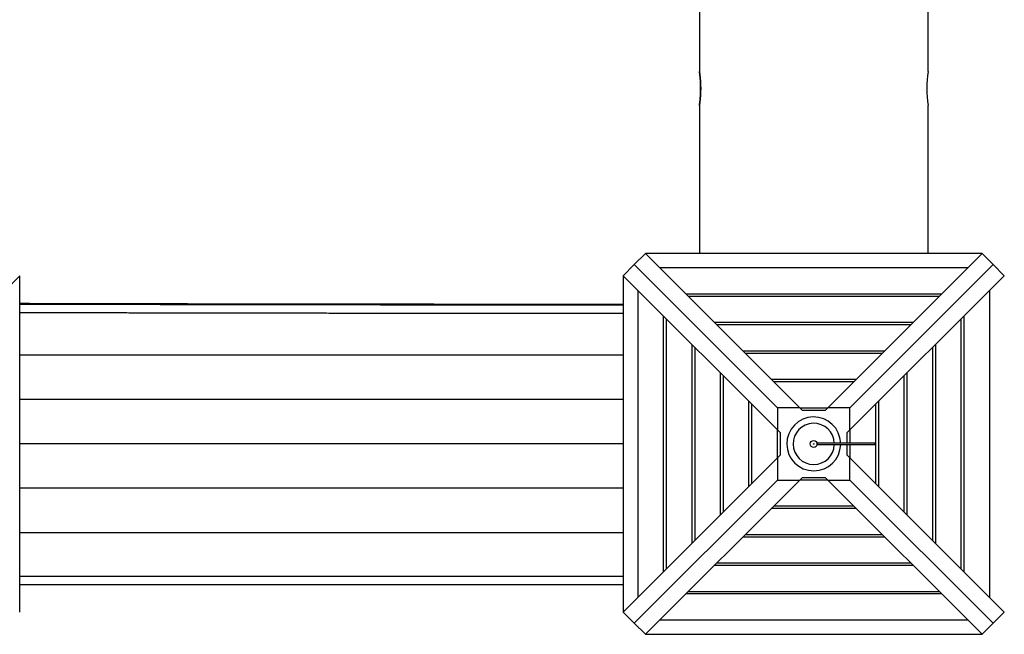
# Model space of a CAD drawing. Units: millimetres. Extents: x -35 to 248, y 5 to 316.
# Drawn here: x 92 to 143, y 135 to 167 of the extents above; entities that cross this region are included whole.
import ezdxf

# ---------------------------------------------------------------- set-up
doc = ezdxf.new("R2010")
doc.units = ezdxf.units.MM
doc.styles.add('SLDTEXTSTYLE0', font='TXT', dxfattribs={"width": 0.75})
doc.dimstyles.new('SLDDIMSTYLE0', dxfattribs={"dimtxt": 3.5, "dimasz": 3.302, "dimexe": 0, "dimexo": 0.0625, "dimgap": 0.875, "dimtad": 1, "dimlfac": 60, "dimrnd": 1e-09, "dimzin": 12, "dimdsep": 46, "dimtxsty": 'SLDTEXTSTYLE0', "dimsah": 1, "dimcen": 0.09, "dimadec": 0, "dimazin": 3, "dimtfac": 1, "dimtofl": 0, "dimtmove": 0, "dimatfit": 3, "dimfxl": 0, "dimfrac": 2, "dimtolj": 1, "dimtzin": 12, "dimarcsym": 0})

# ---------------------------------------------------------------- blocks, each defined once
blk = doc.blocks.new('_D')
at = {"color": 7, "linetype": 'Continuous', "lineweight": 0}
for p, q in [((183.824, 160.102), (183.824, 82.92)), ((34.93, 140.038), (34.93, 82.92)), ((183.824, 83.92), (34.93, 83.92))]:
    blk.add_line(p, q, dxfattribs=at)
at = {"color": 7, "linetype": 'Continuous', "lineweight": 18}
for points in [[(34.93, 83.92), (38.232, 83.412), (38.232, 84.428)], [(183.824, 83.92), (180.522, 84.428), (180.522, 83.412)]]:
    blk.add_solid(points, dxfattribs=at)
at = {"color": 7, "linetype": 'Continuous', "lineweight": 18, "insert": (106.226, 88.432), "char_height": 3.5, "attachment_point": 1, "style": 'SLDTEXTSTYLE0'}
blk.add_mtext('8933,64', dxfattribs=at)
blk = doc.blocks.new('_D_1')
at = {"color": 7, "linetype": 'Continuous', "lineweight": 0}
for p, q in [((139.845, 221.816), (191.812, 221.816)), ((190.812, 111.779), (190.812, 221.816)), ((91.111, 111.779), (191.812, 111.779))]:
    blk.add_line(p, q, dxfattribs=at)
at = {"color": 7, "linetype": 'Continuous', "lineweight": 18}
for points in [[(190.812, 221.816), (190.304, 218.514), (191.32, 218.514)], [(190.812, 111.779), (191.32, 115.081), (190.304, 115.081)]]:
    blk.add_solid(points, dxfattribs=at)
at = {"color": 7, "linetype": 'Continuous', "lineweight": 18, "insert": (186.3, 174.672), "char_height": 3.5, "attachment_point": 1, "rotation": 90, "style": 'SLDTEXTSTYLE0'}
blk.add_mtext('6602,24', dxfattribs=at)

msp = doc.modelspace()

# ---------------------------------------------------------------- linework, layer by layer
at = {"color": 7, "linetype": 'Continuous', "lineweight": 25}
for p, q in [((127.42869, 175.73085), (127.42869, 164.18008)), ((139.42869, 164.18011), (139.42869, 175.73082)), ((127.42869, 162.39737), (127.42869, 154.6218)), ((139.42869, 154.6218), (139.42869, 162.39756)), ((124.01202, 154.03846), (124.59535, 154.6218)), ((132.69327, 146.52388), (124.59535, 154.6218)), ((142.26202, 154.6218), (124.59535, 154.6218)), ((134.1641, 146.52388), (142.26202, 154.6218)), ((142.26202, 154.6218), (142.84535, 154.03846)), ((123.42869, 153.45513), (124.01202, 154.03846)), ((131.5266, 146.52388), (124.01202, 154.03846)), ((135.33077, 146.52388), (142.84535, 154.03846)), ((142.84535, 154.03846), (143.42869, 153.45513)), ((83.6641, 145.35721), (91.76202, 153.45513)), ((91.76202, 135.78846), (91.76202, 153.45513)), ((131.5266, 145.35721), (123.42869, 153.45513)), ((123.42869, 153.45513), (123.42869, 135.78846)), ((141.49964, 153.85941), (125.35774, 153.85941)), ((135.33077, 145.35721), (143.42869, 153.45513)), ((124.19107, 152.69275), (124.19107, 136.55085)), ((126.71308, 152.50407), (140.14429, 152.50407)), ((142.6663, 136.55085), (142.6663, 152.69275)), ((140.00459, 152.36437), (126.85278, 152.36437)), ((125.54642, 137.9062), (125.54642, 151.3374)), ((125.68612, 151.1977), (125.68612, 138.04589)), ((128.20813, 151.00902), (138.64924, 151.00902)), ((138.50954, 150.86932), (128.34783, 150.86932)), ((141.17126, 138.04589), (141.17126, 151.1977)), ((141.31095, 151.3374), (141.31095, 137.9062)), ((127.04146, 139.40124), (127.04146, 149.84235)), ((139.81591, 149.84235), (139.81591, 139.40124)), ((127.18116, 149.70265), (127.18116, 139.54094)), ((129.70318, 149.51397), (137.15419, 149.51397)), ((137.0145, 149.37427), (129.84288, 149.37427)), ((139.67621, 139.54094), (139.67621, 149.70265)), ((128.53651, 140.89629), (128.53651, 148.34731)), ((138.32086, 148.34731), (138.32086, 140.89629)), ((128.67621, 148.20761), (128.67621, 141.03599)), ((131.19822, 148.01893), (135.65915, 148.01893)), ((135.51945, 147.87923), (131.33792, 147.87923)), ((138.18116, 141.03599), (138.18116, 148.20761)), ((130.03156, 142.39134), (130.03156, 146.85226)), ((136.82581, 146.85226), (136.82581, 142.39134)), ((130.17126, 146.71256), (130.17126, 142.53103)), ((132.69327, 146.52388), (131.5266, 146.52388)), ((131.5266, 146.52388), (131.5266, 145.35721)), ((132.83297, 146.38418), (132.69327, 146.52388)), ((132.69327, 146.52388), (134.1641, 146.52388)), ((134.0244, 146.38418), (132.83297, 146.38418)), ((134.1641, 146.52388), (134.0244, 146.38418)), ((135.33077, 146.52388), (134.1641, 146.52388)), ((135.33077, 145.35721), (135.33077, 146.52388)), ((136.68612, 142.53103), (136.68612, 146.71256)), ((131.5266, 145.35721), (131.6663, 145.21751)), ((131.5266, 143.88638), (131.5266, 145.35721)), ((131.6663, 145.21751), (131.6663, 144.02608)), ((135.19107, 145.21751), (135.33077, 145.35721)), ((135.19107, 144.66346), (135.19107, 145.21751)), ((135.33077, 145.35721), (135.33077, 144.66346)), ((136.65898, 144.66346), (133.61202, 144.66346)), ((133.61202, 144.58013), (133.61202, 144.66346)), ((136.65898, 144.58013), (133.61202, 144.58013)), ((135.19107, 144.02608), (135.19107, 144.58013)), ((135.33077, 144.58013), (135.33077, 143.88638)), ((136.65898, 144.58013), (136.65898, 144.66346)), ((131.5266, 143.88638), (123.42869, 135.78846)), ((131.6663, 144.02608), (131.5266, 143.88638)), ((131.5266, 143.88638), (131.5266, 142.71972)), ((135.33077, 143.88638), (135.19107, 144.02608)), ((135.33077, 142.71972), (135.33077, 143.88638)), ((135.33077, 143.88638), (143.42869, 135.78846)), ((131.5266, 142.71972), (124.01202, 135.20513)), ((132.69327, 142.71972), (124.59535, 134.6218)), ((131.5266, 142.71972), (132.69327, 142.71972)), ((132.69327, 142.71972), (132.83297, 142.85941)), ((134.1641, 142.71972), (132.69327, 142.71972)), ((132.83297, 142.85941), (134.0244, 142.85941)), ((134.0244, 142.85941), (134.1641, 142.71972)), ((134.1641, 142.71972), (135.33077, 142.71972)), ((134.1641, 142.71972), (142.26202, 134.6218)), ((135.33077, 142.71972), (142.84535, 135.20513)), ((135.65915, 141.22467), (131.19822, 141.22467)), ((131.33792, 141.36437), (135.51945, 141.36437)), ((137.15419, 139.72962), (129.70318, 139.72962)), ((129.84288, 139.86932), (137.0145, 139.86932)), ((138.64924, 138.23458), (128.20813, 138.23458)), ((128.34783, 138.37427), (138.50954, 138.37427)), ((123.42869, 137.65951), (91.76202, 137.65951)), ((91.76202, 137.23618), (123.42869, 137.23618)), ((91.76202, 137.23401), (123.42869, 137.23401)), ((140.14429, 136.73953), (126.71308, 136.73953)), ((126.85278, 136.87923), (140.00459, 136.87923)), ((124.01202, 135.20513), (123.42869, 135.78846)), ((125.35774, 135.38418), (141.49964, 135.38418)), ((143.42869, 135.78846), (142.84535, 135.20513)), ((124.59535, 134.6218), (124.01202, 135.20513)), ((142.84535, 135.20513), (142.26202, 134.6218)), ((124.59535, 134.6218), (142.26202, 134.6218))]:
    msp.add_line(p, q, dxfattribs=at)
at = {"color": 8, "linetype": 'Continuous', "lineweight": 25}
for p, q in [((123.42869, 149.28846), (91.76202, 149.28846)), ((123.42869, 146.95513), (91.76202, 146.95513)), ((123.42869, 144.6218), (91.76202, 144.6218)), ((123.42869, 142.28846), (91.76202, 142.28846)), ((123.42869, 139.95513), (91.76202, 139.95513))]:
    msp.add_line(p, q, dxfattribs=at)
at = {"color": 7, "linetype": 'Continuous', "lineweight": 25}
for centre, radius in [((106.31778, 174.5326), 141.66667), ((133.42869, 144.6218), 0.18333), ((133.42869, 144.6218), 0.01667)]:
    msp.add_circle(centre, radius, dxfattribs=at)
for centre, radius, start, end in [((145.50377, 163.28846), 6.14017, 171.650232, 188.342643), ((133.42869, 144.6218), 1.41421, 1.688337, 270), ((133.42869, 144.6218), 1.41421, 270, 358.311663)]:
    msp.add_arc(centre, radius, start, end, dxfattribs=at)
at = {"color": 8, "linetype": 'Continuous', "lineweight": 25}
for start, end in [(2.209233, 270), (270, 357.790767)]:
    msp.add_arc((133.42869, 144.6218), 1.08088, start, end, dxfattribs=at)
at = {"color": 7, "linetype": 'Continuous', "lineweight": 25}
for points, knots in [([(127.42869, 164.18008), (127.42869, 164.18009), (127.42853, 164.18132), (127.42907, 164.17808), (127.43034, 164.17004), (127.43263, 164.15491), (127.43571, 164.13387), (127.43952, 164.10709), (127.44393, 164.07479), (127.4489, 164.03667), (127.45426, 163.99317), (127.45982, 163.94501), (127.46548, 163.89216), (127.4711, 163.8345), (127.4765, 163.7728), (127.48146, 163.70813), (127.48591, 163.64037), (127.48973, 163.56937), (127.49314, 163.48696), (127.49574, 163.39311), (127.4961, 163.32351), (127.49628, 163.28846)], [0, 0, 0, 0, 0.00042969, 0.05259655, 0.10476352, 0.1584487, 0.21213419, 0.26427889, 0.31642391, 0.37005624, 0.42368884, 0.47631453, 0.52894028, 0.58307895, 0.63721744, 0.69009448, 0.7429712, 0.79740585, 0.85184013, 0.92540103, 1, 1, 1, 1]), ([(127.42871, 162.39709), (127.42887, 162.39835), (127.42918, 162.40084), (127.43082, 162.41245), (127.43321, 162.42953), (127.43646, 162.45293), (127.4404, 162.4822), (127.44491, 162.51685), (127.44987, 162.55679), (127.45521, 162.60226), (127.46076, 162.65273), (127.46628, 162.70737), (127.4717, 162.76623), (127.47688, 162.82944), (127.48161, 162.89599), (127.48573, 162.96476), (127.48916, 163.03583), (127.49183, 163.10946), (127.4936, 163.18419), (127.49443, 163.25871), (127.49434, 163.33319), (127.49331, 163.40807), (127.49137, 163.48197), (127.48861, 163.55367), (127.48511, 163.62341), (127.48091, 163.69143), (127.47616, 163.75675), (127.47103, 163.81831), (127.46562, 163.87638), (127.46005, 163.93082), (127.45451, 163.98083), (127.44921, 164.02558), (127.44423, 164.06535), (127.43971, 164.09989), (127.43583, 164.12856), (127.43274, 164.15082), (127.43039, 164.16751), (127.42958, 164.17336), (127.42916, 164.17633)], [0, 0, 0, 0, 0.02819179, 0.05536735, 0.08254302, 0.11050258, 0.13846233, 0.16574453, 0.19302687, 0.22108668, 0.24914656, 0.27668695, 0.3042273, 0.33256626, 0.36090506, 0.38845764, 0.41601005, 0.44437829, 0.47274638, 0.50003855, 0.52733069, 0.55542381, 0.58351702, 0.61068437, 0.63785188, 0.66579727, 0.69374284, 0.72111336, 0.74848398, 0.77663676, 0.80478952, 0.83237562, 0.85996159, 0.88835461, 0.91674744, 0.94422706, 0.97170654, 1, 1, 1, 1]), ([(127.49628, 163.28846), (127.49619, 163.26391), (127.49601, 163.2148), (127.49457, 163.14093), (127.49228, 163.06741), (127.48914, 162.9955), (127.48528, 162.92636), (127.48081, 162.85975), (127.47579, 162.79555), (127.47038, 162.73473), (127.4648, 162.67825), (127.45915, 162.62586), (127.45353, 162.57769), (127.44817, 162.53455), (127.44325, 162.49711), (127.43886, 162.46511), (127.43509, 162.43876), (127.43211, 162.41857), (127.43005, 162.40501), (127.42885, 162.39744), (127.42879, 162.39739), (127.42877, 162.39737)], [0, 0, 0, 0, 0.05228085, 0.10456181, 0.15837161, 0.21218173, 0.26445873, 0.31673606, 0.37051156, 0.42428733, 0.47692723, 0.52956718, 0.58372158, 0.63787579, 0.6907469, 0.7436177, 0.79804706, 0.85247606, 0.90495347, 0.95743072, 1, 1, 1, 1]), ([(123.42869, 151.94559), (123.33887, 151.94561), (123.11089, 151.94564), (122.74237, 151.94572), (122.3235, 151.94583), (121.90259, 151.94594), (121.47981, 151.94608), (121.05518, 151.94623), (120.62878, 151.94639), (120.20065, 151.94657), (119.77086, 151.94677), (119.33946, 151.94698), (118.90652, 151.9472), (118.47208, 151.94744), (118.03622, 151.9477), (117.59898, 151.94797), (117.16043, 151.94825), (116.72064, 151.94855), (116.27964, 151.94887), (115.83752, 151.9492), (115.39432, 151.94954), (114.95011, 151.9499), (114.50495, 151.95028), (114.05889, 151.95067), (113.61201, 151.95107), (113.16435, 151.95149), (112.71598, 151.95192), (112.26697, 151.95237), (111.81736, 151.95283), (111.36723, 151.95331), (110.91662, 151.9538), (110.46562, 151.9543), (110.01427, 151.95482), (109.56263, 151.95535), (109.11078, 151.9559), (108.65876, 151.95646), (108.20664, 151.95704), (107.75449, 151.95763), (107.30236, 151.95823), (106.85031, 151.95884), (106.39841, 151.95947), (105.94671, 151.96012), (105.49529, 151.96077), (105.04419, 151.96144), (104.59348, 151.96212), (104.14323, 151.96282), (103.69349, 151.96353), (103.24432, 151.96425), (102.79578, 151.96499), (102.34794, 151.96573), (101.90086, 151.96649), (101.45459, 151.96726), (101.00921, 151.96805), (100.56475, 151.96885), (100.1213, 151.96966), (99.6789, 151.97048), (99.23763, 151.97131), (98.79753, 151.97215), (98.35867, 151.97301), (97.9211, 151.97388), (97.48489, 151.97476), (97.0501, 151.97565), (96.61678, 151.97655), (96.18499, 151.97747), (95.7548, 151.97839), (95.32625, 151.97933), (94.89942, 151.98027), (94.47434, 151.98123), (94.0511, 151.9822), (93.62973, 151.98317), (93.21031, 151.98416), (92.79285, 151.98516), (92.37756, 151.98617), (92.03388, 151.98701), (91.82949, 151.98753), (91.76202, 151.98769)], [0, 0, 0, 0, 0.00901051, 0.02287187, 0.03673324, 0.05059462, 0.06445599, 0.07831737, 0.09217876, 0.10604014, 0.11990153, 0.13376292, 0.14762432, 0.16148572, 0.17534711, 0.18920852, 0.20306992, 0.21693132, 0.23079273, 0.24465414, 0.25851555, 0.27237696, 0.28623838, 0.30009979, 0.31396121, 0.32782262, 0.34168404, 0.35554546, 0.36940688, 0.3832683, 0.39712972, 0.41099114, 0.42485257, 0.43871399, 0.45257541, 0.46643683, 0.48029826, 0.49415968, 0.50802111, 0.52188253, 0.53574395, 0.54960538, 0.5634668, 0.57732822, 0.59118964, 0.60505107, 0.61891249, 0.63277391, 0.64663533, 0.66049675, 0.67435816, 0.68821958, 0.70208099, 0.71594241, 0.72980382, 0.74366523, 0.75752664, 0.77138805, 0.78524946, 0.79911086, 0.81297226, 0.82683366, 0.84069506, 0.85455646, 0.86841785, 0.88227924, 0.89614063, 0.91000202, 0.9238634, 0.93772478, 0.95158615, 0.96544753, 0.97930889, 0.99317026, 1, 1, 1, 1]), ([(123.42869, 151.90762), (123.33861, 151.90763), (123.11037, 151.90767), (122.7416, 151.90775), (122.32273, 151.90785), (121.90182, 151.90797), (121.47904, 151.90811), (121.05441, 151.90825), (120.62801, 151.90842), (120.19988, 151.9086), (119.77009, 151.90879), (119.33869, 151.909), (118.90574, 151.90923), (118.47131, 151.90947), (118.03545, 151.90972), (117.59821, 151.90999), (117.15966, 151.91028), (116.71986, 151.91058), (116.27887, 151.9109), (115.83675, 151.91123), (115.39355, 151.91157), (114.94934, 151.91193), (114.50418, 151.9123), (114.05812, 151.91269), (113.61124, 151.9131), (113.16358, 151.91352), (112.71521, 151.91395), (112.26619, 151.9144), (111.81659, 151.91486), (111.36645, 151.91533), (110.91585, 151.91583), (110.46485, 151.91633), (110.0135, 151.91685), (109.56186, 151.91738), (109.11001, 151.91793), (108.65799, 151.91849), (108.20587, 151.91906), (107.75372, 151.91965), (107.30159, 151.92026), (106.84954, 151.92087), (106.39764, 151.9215), (105.94594, 151.92214), (105.49452, 151.9228), (105.04342, 151.92347), (104.59271, 151.92415), (104.14246, 151.92485), (103.69271, 151.92556), (103.24355, 151.92628), (102.79501, 151.92701), (102.34717, 151.92776), (101.90009, 151.92852), (101.45382, 151.92929), (101.00843, 151.93008), (100.56398, 151.93087), (100.12053, 151.93168), (99.67813, 151.9325), (99.23686, 151.93334), (98.79676, 151.93418), (98.35789, 151.93504), (97.92033, 151.93591), (97.48412, 151.93679), (97.04933, 151.93768), (96.61601, 151.93858), (96.18422, 151.93949), (95.75403, 151.94042), (95.32548, 151.94135), (94.89864, 151.9423), (94.47357, 151.94326), (94.05033, 151.94422), (93.62896, 151.9452), (93.20954, 151.94619), (92.79208, 151.94719), (92.37679, 151.9482), (92.03337, 151.94904), (91.82923, 151.94955), (91.76202, 151.94972)], [0, 0, 0, 0, 0.00903628, 0.02289765, 0.03675902, 0.0506204, 0.06448178, 0.07834316, 0.09220455, 0.10606594, 0.11992733, 0.13378873, 0.14765012, 0.16151152, 0.17537293, 0.18923433, 0.20309574, 0.21695714, 0.23081855, 0.24467997, 0.25854138, 0.2724028, 0.28626421, 0.30012563, 0.31398705, 0.32784847, 0.34170989, 0.35557131, 0.36943274, 0.38329416, 0.39715558, 0.41101701, 0.42487843, 0.43873986, 0.45260129, 0.46646271, 0.48032414, 0.49418557, 0.50804699, 0.52190842, 0.53576985, 0.54963128, 0.5634927, 0.57735413, 0.59121555, 0.60507698, 0.6189384, 0.63279983, 0.64666125, 0.66052267, 0.67438409, 0.68824551, 0.70210693, 0.71596835, 0.72982976, 0.74369118, 0.75755259, 0.771414, 0.78527541, 0.79913682, 0.81299822, 0.82685963, 0.84072103, 0.85458243, 0.86844383, 0.88230522, 0.89616661, 0.910028, 0.92388938, 0.93775077, 0.95161215, 0.96547352, 0.97933489, 0.99319626, 1, 1, 1, 1]), ([(91.76202, 151.52638), (91.7949, 151.5263), (91.96458, 151.52588), (92.27322, 151.52512), (92.68796, 151.5241), (93.10495, 151.5231), (93.52389, 151.52211), (93.9448, 151.52113), (94.36761, 151.52016), (94.79225, 151.5192), (95.21867, 151.51825), (95.64681, 151.51732), (96.07662, 151.51639), (96.50803, 151.51547), (96.94099, 151.51457), (97.37544, 151.51367), (97.81132, 151.51279), (98.24857, 151.51192), (98.68713, 151.51106), (99.12694, 151.51021), (99.56795, 151.50938), (100.01009, 151.50855), (100.4533, 151.50774), (100.89752, 151.50694), (101.3427, 151.50615), (101.78877, 151.50538), (102.23567, 151.50461), (102.68334, 151.50386), (103.13172, 151.50313), (103.58075, 151.5024), (104.03037, 151.50169), (104.48051, 151.50099), (104.93113, 151.5003), (105.38215, 151.49963), (105.83351, 151.49897), (106.28516, 151.49833), (106.73703, 151.49769), (107.18906, 151.49707), (107.64119, 151.49647), (108.09335, 151.49588), (108.5455, 151.4953), (108.99756, 151.49473), (109.44947, 151.49418), (109.90118, 151.49365), (110.35262, 151.49312), (110.80373, 151.49262), (111.25445, 151.49212), (111.70472, 151.49164), (112.15448, 151.49118), (112.60366, 151.49073), (113.05221, 151.49029), (113.50006, 151.48987), (113.94715, 151.48946), (114.39343, 151.48907), (114.83884, 151.48869), (115.2833, 151.48832), (115.72677, 151.48798), (116.16918, 151.48764), (116.61047, 151.48732), (117.05058, 151.48702), (117.48946, 151.48673), (117.92704, 151.48646), (118.36327, 151.4862), (118.79808, 151.48595), (119.23141, 151.48572), (119.66321, 151.48551), (120.09342, 151.48531), (120.52198, 151.48513), (120.94884, 151.48496), (121.37392, 151.48481), (121.79718, 151.48467), (122.21858, 151.48455), (122.63798, 151.48444), (123.04157, 151.48435), (123.30429, 151.4843), (123.42869, 151.48428)], [0, 0, 0, 0, 0.00333212, 0.01719416, 0.0310562, 0.04491823, 0.05878026, 0.07264229, 0.08650431, 0.10036633, 0.11422834, 0.12809036, 0.14195237, 0.15581438, 0.16967638, 0.18353838, 0.19740038, 0.21126238, 0.22512438, 0.23898637, 0.25284837, 0.26671036, 0.28057235, 0.29443434, 0.30829632, 0.32215831, 0.33602029, 0.34988228, 0.36374426, 0.37760624, 0.39146822, 0.4053302, 0.41919218, 0.43305416, 0.44691614, 0.46077811, 0.47464009, 0.48850207, 0.50236404, 0.51622602, 0.530088, 0.54394997, 0.55781195, 0.57167393, 0.5855359, 0.59939788, 0.61325986, 0.62712184, 0.64098382, 0.6548458, 0.66870778, 0.68256976, 0.69643174, 0.71029373, 0.72415571, 0.7380177, 0.75187968, 0.76574167, 0.77960366, 0.79346566, 0.80732765, 0.82118964, 0.83505164, 0.84891364, 0.86277564, 0.87663765, 0.89049965, 0.90436166, 0.91822367, 0.93208569, 0.9459477, 0.95980972, 0.97367175, 0.98753378, 1, 1, 1, 1])]:
    msp.add_open_spline(points, degree=3, knots=knots, dxfattribs=at)

# ---------------------------------------------------------------- dimensions: what is measured, and where the dimension line sits
at = {"color": 7, "linetype": 'Continuous', "lineweight": 18}
dim = msp.add_linear_dim(base=(190.81153, 221.81589), p1=(90.11119, 111.77862), p2=(138.84535, 221.81589), angle=90, dimstyle='SLDDIMSTYLE0', dxfattribs=at)
dim.commit()
dim.dimension.update_dxf_attribs({"geometry": '_D_1', "text_midpoint": (190.81153, 183.07695), "dimtype": 160})
dim = msp.add_linear_dim(base=(34.92968, 83.92024), p1=(183.82376, 161.10225), p2=(34.92968, 141.03846), dimstyle='SLDDIMSTYLE0', dxfattribs=at)
dim.commit()
dim.dimension.update_dxf_attribs({"geometry": '_D', "text_midpoint": (114.63126, 83.92024), "dimtype": 160})

doc.saveas('drawing.dxf')
